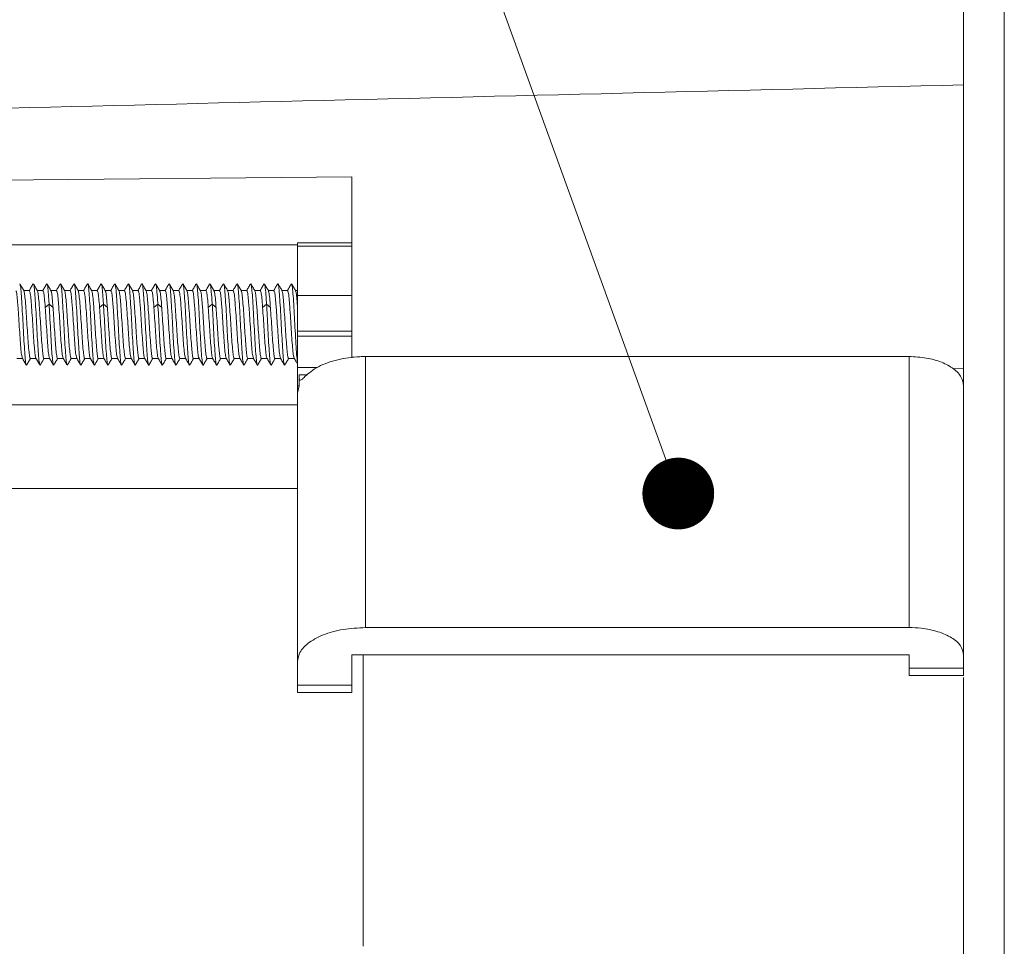
# Model space of a CAD drawing. Extents: x 18 to 854, y 7 to 304.
# Drawn here: x 583 to 619, y 143 to 178 of the extents above; entities that cross this region are included whole.
import ezdxf

# ---------------------------------------------------------------- set-up
doc = ezdxf.new("R2010")
doc.units = 0
doc.layers.get('0').update_dxf_attribs({"linetype": 'CONTINUOUS'})
doc.layers.get('DEFPOINTS').update_dxf_attribs({"linetype": 'CONTINUOUS'})
doc.layers.add('THO-49_AD本体_150806', color=7, linetype='CONTINUOUS')
doc.styles.get("Standard").update_dxf_attribs({"font": 'msgothic.ttc'})
doc.dimstyles.new('ISO-2', dxfattribs={"dimtxt": 2.5, "dimasz": 2.5, "dimexe": 1.25, "dimexo": 0.625, "dimtad": 1, "dimdec": 1, "dimdsep": 46, "dimtxsty": 'STANDARD', "dimblk": 'OPEN', "dimcen": 2.5, "dimadec": 0, "dimazin": 0, "dimtfac": 1, "dimtmove": 0, "dimatfit": 3, "dimldrblk": 'OPEN', "dimfxl": 1, "dimarcsym": 0})

# ---------------------------------------------------------------- blocks, each defined once
blk = doc.blocks.new('_OPEN')
at = {"color": 0, "linetype": 'ByBlock'}
for p, q in [((-1, 0.166667), (0, 0)), ((-1, -0.166667), (0, 0)), ((0, 0), (-1, 0))]:
    blk.add_line(p, q, dxfattribs=at)
blk = doc.blocks.new('*D160')
at = {"color": 0, "linetype": 'Continuous', "lineweight": -2}
for p, q in [((616.901, 187.287), (521.456, 187.287)), ((616.901, 113.337), (521.456, 113.337))]:
    blk.add_line(p, q, dxfattribs=at)
at = {"color": 0, "linetype": 'Continuous', "lineweight": 9}
blk.add_line((522.706, 115.837), (522.706, 184.787), dxfattribs=at)
at = {"layer": 'DEFPOINTS', "color": 0}
for p in [(522.706, 187.287), (617.526, 187.287), (617.526, 113.337)]:
    blk.add_point(p, dxfattribs=at)
at = {"color": 0, "lineweight": 9, "xscale": 2.5, "yscale": 2.5, "zscale": 2.5}
for p, rotation in [((522.706, 187.287), 90), ((522.706, 113.337), 270)]:
    blk.add_blockref('_OPEN', p, dxfattribs=dict(at, rotation=rotation))
at = {"color": 0, "linetype": 'Continuous', "lineweight": 9, "insert": (520.831, 150.312), "char_height": 2.5, "attachment_point": 5, "rotation": 90}
blk.add_mtext('Ø74', dxfattribs=at)

msp = doc.modelspace()

# ---------------------------------------------------------------- linework, layer by layer
at = {"color": 0, "linetype": 'Continuous', "lineweight": 15}
msp.add_line((619.02, 108.312), (619.02, 192.312), dxfattribs=at)
at = {"color": 7, "linetype": 'Continuous', "lineweight": 15}
for p, q in [((567.717, 171.481), (595.017, 171.741)), ((595.017, 169.312), (593.017, 169.312)), ((593.017, 169.195), (593.017, 169.312)), ((593.017, 169.195), (595.017, 169.195)), ((593.017, 167.38), (593.017, 169.195)), ((595.017, 167.38), (595.017, 168.235)), ((584.781, 167.792), (584.785, 167.808)), ((583.145, 167.562), (582.937, 167.562)), ((583.645, 167.562), (583.437, 167.562)), ((584.145, 167.562), (583.933, 167.562)), ((584.645, 167.562), (584.438, 167.562)), ((585.145, 167.562), (584.937, 167.562)), ((585.645, 167.562), (585.437, 167.562)), ((586.145, 167.562), (585.933, 167.562)), ((586.645, 167.562), (586.437, 167.562)), ((587.145, 167.562), (586.937, 167.562)), ((587.645, 167.562), (587.437, 167.562)), ((588.145, 167.562), (587.933, 167.562)), ((588.645, 167.562), (588.437, 167.562)), ((589.145, 167.562), (588.937, 167.562)), ((589.645, 167.562), (589.437, 167.562)), ((590.145, 167.562), (589.933, 167.562)), ((590.645, 167.562), (590.437, 167.562)), ((591.145, 167.562), (590.937, 167.562)), ((591.645, 167.562), (591.437, 167.562)), ((592.145, 167.562), (591.933, 167.562)), ((592.645, 167.562), (592.437, 167.562)), ((593.017, 167.562), (592.937, 167.562)), ((593.017, 167.38), (595.017, 167.38)), ((593.017, 167.38), (593.017, 166.065)), ((595.017, 166.065), (595.017, 167.38)), ((593.017, 166.065), (595.017, 166.065)), ((593.017, 166.065), (593.017, 165.881)), ((595.017, 165.881), (595.017, 166.065)), ((593.017, 165.881), (595.017, 165.881)), ((593.017, 164.721), (593.017, 165.881)), ((595.017, 165.881), (595.017, 165.083)), ((582.683, 165.062), (582.891, 165.062)), ((583.183, 165.062), (583.391, 165.062)), ((583.683, 165.062), (583.891, 165.062)), ((584.183, 165.062), (584.391, 165.062)), ((584.683, 165.062), (584.891, 165.062)), ((585.183, 165.062), (585.391, 165.062)), ((585.683, 165.062), (585.89, 165.062)), ((586.183, 165.062), (586.391, 165.062)), ((586.683, 165.062), (586.891, 165.062)), ((587.183, 165.062), (587.391, 165.062)), ((587.683, 165.062), (587.89, 165.062)), ((588.183, 165.062), (588.391, 165.062)), ((588.683, 165.062), (588.891, 165.062)), ((589.183, 165.062), (589.391, 165.062)), ((589.683, 165.062), (589.89, 165.062)), ((590.183, 165.062), (590.391, 165.062)), ((590.683, 165.062), (590.891, 165.062)), ((591.183, 165.062), (591.391, 165.062)), ((591.683, 165.062), (591.89, 165.062)), ((592.183, 165.062), (592.391, 165.062)), ((592.683, 165.062), (592.891, 165.062)), ((595.517, 155.155), (595.517, 165.13)), ((595.517, 165.13), (615.517, 165.13)), ((615.517, 155.155), (615.517, 165.13)), ((583.539, 164.814), (583.546, 164.835)), ((585.539, 164.814), (585.546, 164.835)), ((593.017, 164.721), (593.017, 164.058)), ((593.067, 164.058), (593.067, 164.46)), ((593.067, 164.058), (593.017, 163.788)), ((593.017, 164.058), (593.067, 164.058)), ((593.017, 163.788), (593.017, 164.058)), ((615.517, 155.155), (595.517, 155.155)), ((595.017, 154.154), (615.517, 154.154)), ((595.017, 153.035), (595.017, 154.154)), ((595.425, 143.421), (595.425, 154.154)), ((615.517, 154.154), (615.517, 153.66)), ((617.517, 153.66), (617.517, 154.154)), ((593.017, 153.904), (593.017, 153.035)), ((615.517, 153.66), (617.517, 153.66)), ((615.517, 153.66), (615.517, 153.392)), ((617.517, 153.392), (617.517, 153.66)), ((615.517, 153.392), (617.517, 153.392)), ((593.017, 153.035), (595.017, 153.035)), ((593.017, 153.035), (593.017, 152.767)), ((595.017, 152.767), (595.017, 153.035)), ((593.017, 152.767), (595.017, 152.767))]:
    msp.add_line(p, q, dxfattribs=at)
at = {"color": 8, "linetype": 'Continuous', "lineweight": 15}
for p, q in [((593.017, 169.247), (555.717, 169.247)), ((593.734, 164.721), (593.017, 164.721)), ((617.133, 164.687), (617.517, 164.682)), ((593.067, 164.46), (593.376, 164.46)), ((593.017, 163.353), (555.717, 163.353)), ((593.017, 160.273), (555.717, 160.273))]:
    msp.add_line(p, q, dxfattribs=at)
at = {"color": 7, "linetype": 'Continuous', "lineweight": 15, "flags": 128}
for points in [[(583.728, 166.937), (583.801, 166.999), (583.873, 167.062)], [(583.872, 167.062), (583.944, 166.999), (584.016, 166.937)], [(585.728, 166.937), (585.801, 166.999), (585.873, 167.062)], [(585.872, 167.062), (585.944, 166.999), (586.016, 166.937)], [(587.729, 166.937), (587.801, 166.999), (587.873, 167.062)], [(587.872, 167.061), (587.944, 166.999), (588.016, 166.937)], [(589.729, 166.937), (589.801, 166.999), (589.873, 167.062)], [(589.872, 167.061), (589.944, 166.999), (590.016, 166.937)], [(591.729, 166.937), (591.801, 166.999), (591.873, 167.062)], [(591.872, 167.061), (591.944, 166.999), (592.016, 166.937)]]:
    msp.add_lwpolyline(points, dxfattribs=at)
at = {"color": 0, "linetype": 'ByBlock', "const_width": 1.321}
msp.add_lwpolyline([(606.424, 159.812, 1), (607.624, 160.363, 1)], format="xyb", close=True, dxfattribs=at)
at = {"color": 7, "linetype": 'Continuous', "lineweight": 15}
for points, knots in [([(617.517, 192.267), (617.517, 192.267), (617.517, 192.268), (617.517, 191.808), (617.517, 190.948), (617.517, 189.682), (617.517, 188.041), (617.517, 186.035), (617.517, 183.686), (617.517, 181.015), (617.517, 178.049), (617.517, 174.815), (617.517, 171.345), (617.517, 167.673), (617.517, 163.834), (617.517, 159.863), (617.517, 156.643), (617.517, 154.747), (617.517, 154.223)], [0, 0, 0, 0, 0.0443032, 0.1107522, 0.1772012, 0.2436501, 0.3100991, 0.3765481, 0.442997, 0.509446, 0.575895, 0.6423439, 0.7087929, 0.7752418, 0.8416908, 0.9081398, 0.9745887, 1, 1, 1, 1]), ([(567.717, 173.925), (575.95, 174.122), (592.55, 174.52), (609.15, 174.926), (617.517, 175.131)], [0, 0, 0, 0, 0.495995, 1, 1, 1, 1]), ([(595.017, 171.741), (595.017, 170.673), (595.017, 169.303), (595.017, 167.8), (595.017, 167.469)], [0, 0, 0, 0, 0.779524, 1, 1, 1, 1]), ([(582.942, 167.553), (582.918, 167.596), (582.868, 167.681), (582.819, 167.766), (582.794, 167.809)], [0, 0, 0, 0, 0.4998283, 1, 1, 1, 1]), ([(582.795, 167.785), (582.801, 167.778), (582.816, 167.761), (582.839, 167.538), (582.866, 167.178), (582.893, 166.708), (582.92, 166.195), (582.947, 165.7), (582.974, 165.267), (583.001, 164.965), (583.02, 164.822), (583.03, 164.83), (583.032, 164.831)], [0, 0, 0, 0, 0.072636, 0.184747, 0.299219, 0.414654, 0.526003, 0.643027, 0.753856, 0.870146, 0.983186, 1, 1, 1, 1]), ([(583.284, 167.807), (583.259, 167.764), (583.211, 167.683), (583.164, 167.601), (583.141, 167.562)], [0, 0, 0, 0, 0.520353, 1, 1, 1, 1]), ([(583.442, 167.552), (583.418, 167.595), (583.368, 167.68), (583.319, 167.765), (583.294, 167.808)], [0, 0, 0, 0, 0.499836, 1, 1, 1, 1]), ([(583.295, 167.803), (583.296, 167.803), (583.305, 167.817), (583.324, 167.689), (583.351, 167.407), (583.377, 166.99), (583.404, 166.497), (583.431, 165.982), (583.458, 165.507), (583.485, 165.126), (583.51, 164.878), (583.526, 164.847), (583.532, 164.833)], [0, 0, 0, 0, 0.003549, 0.12001, 0.231402, 0.345853, 0.460528, 0.571745, 0.688282, 0.798634, 0.914725, 1, 1, 1, 1]), ([(583.784, 167.808), (583.76, 167.766), (583.712, 167.684), (583.664, 167.601), (583.641, 167.562)], [0, 0, 0, 0, 0.5173106, 1, 1, 1, 1]), ([(583.945, 167.547), (583.92, 167.59), (583.871, 167.675), (583.821, 167.76), (583.797, 167.803)], [0, 0, 0, 0, 0.499763, 1, 1, 1, 1]), ([(583.798, 167.782), (583.801, 167.78), (583.814, 167.773), (583.835, 167.588), (583.856, 167.315), (583.869, 167.118), (583.872, 167.061)], [0, 0, 0, 0, 0.127171, 0.499151, 0.853857, 1, 1, 1, 1]), ([(584.282, 167.805), (584.257, 167.762), (584.21, 167.681), (584.163, 167.6), (584.141, 167.562)], [0, 0, 0, 0, 0.525805, 1, 1, 1, 1]), ([(584.442, 167.553), (584.418, 167.596), (584.368, 167.681), (584.319, 167.766), (584.294, 167.809)], [0, 0, 0, 0, 0.499811, 1, 1, 1, 1]), ([(584.296, 167.791), (584.298, 167.793), (584.308, 167.803), (584.328, 167.648), (584.355, 167.348), (584.382, 166.912), (584.409, 166.411), (584.436, 165.902), (584.463, 165.435), (584.489, 165.074), (584.512, 164.866), (584.526, 164.848), (584.531, 164.842)], [0, 0, 0, 0, 0.0247213, 0.1376492, 0.2521654, 0.368383, 0.4799581, 0.5974863, 0.7088867, 0.8253929, 0.939354, 1, 1, 1, 1]), ([(584.783, 167.805), (584.758, 167.763), (584.711, 167.681), (584.664, 167.6), (584.641, 167.562)], [0, 0, 0, 0, 0.524008, 1, 1, 1, 1]), ([(584.942, 167.553), (584.918, 167.596), (584.868, 167.681), (584.819, 167.766), (584.794, 167.809)], [0, 0, 0, 0, 0.4998283, 1, 1, 1, 1]), ([(584.795, 167.785), (584.801, 167.778), (584.816, 167.761), (584.839, 167.538), (584.866, 167.178), (584.893, 166.708), (584.92, 166.195), (584.947, 165.7), (584.974, 165.267), (585.001, 164.965), (585.02, 164.822), (585.03, 164.83), (585.032, 164.831)], [0, 0, 0, 0, 0.072636, 0.184747, 0.299219, 0.414654, 0.526003, 0.643027, 0.753856, 0.870146, 0.983186, 1, 1, 1, 1]), ([(585.284, 167.807), (585.259, 167.764), (585.211, 167.683), (585.164, 167.601), (585.141, 167.562)], [0, 0, 0, 0, 0.520359, 1, 1, 1, 1]), ([(585.442, 167.552), (585.418, 167.595), (585.368, 167.68), (585.319, 167.765), (585.294, 167.808)], [0, 0, 0, 0, 0.499843, 1, 1, 1, 1]), ([(585.295, 167.803), (585.296, 167.803), (585.305, 167.817), (585.324, 167.689), (585.351, 167.407), (585.377, 166.99), (585.404, 166.497), (585.431, 165.982), (585.458, 165.507), (585.485, 165.126), (585.51, 164.878), (585.526, 164.847), (585.532, 164.833)], [0, 0, 0, 0, 0.003549, 0.12001, 0.231402, 0.345853, 0.460528, 0.571745, 0.688282, 0.798634, 0.914725, 1, 1, 1, 1]), ([(585.784, 167.808), (585.76, 167.766), (585.712, 167.684), (585.664, 167.601), (585.641, 167.562)], [0, 0, 0, 0, 0.517311, 1, 1, 1, 1]), ([(585.945, 167.547), (585.92, 167.59), (585.871, 167.675), (585.821, 167.76), (585.797, 167.803)], [0, 0, 0, 0, 0.499763, 1, 1, 1, 1]), ([(585.798, 167.782), (585.801, 167.78), (585.814, 167.773), (585.835, 167.588), (585.856, 167.315), (585.869, 167.118), (585.872, 167.061)], [0, 0, 0, 0, 0.127171, 0.499151, 0.853857, 1, 1, 1, 1]), ([(586.282, 167.805), (586.257, 167.763), (586.21, 167.682), (586.163, 167.6), (586.141, 167.562)], [0, 0, 0, 0, 0.524672, 1, 1, 1, 1]), ([(586.442, 167.553), (586.418, 167.596), (586.368, 167.681), (586.318, 167.767), (586.294, 167.809)], [0, 0, 0, 0, 0.499788, 1, 1, 1, 1]), ([(586.295, 167.791), (586.297, 167.793), (586.308, 167.803), (586.328, 167.652), (586.354, 167.357), (586.381, 166.919), (586.408, 166.421), (586.435, 165.911), (586.462, 165.442), (586.489, 165.08), (586.512, 164.869), (586.526, 164.85), (586.53, 164.843)], [0, 0, 0, 0, 0.02433, 0.135264, 0.252486, 0.365408, 0.479682, 0.596303, 0.707451, 0.825109, 0.936793, 1, 1, 1, 1]), ([(586.783, 167.805), (586.758, 167.763), (586.711, 167.681), (586.664, 167.6), (586.641, 167.562)], [0, 0, 0, 0, 0.524518, 1, 1, 1, 1]), ([(586.942, 167.553), (586.917, 167.596), (586.868, 167.681), (586.818, 167.766), (586.794, 167.809)], [0, 0, 0, 0, 0.4998267, 1, 1, 1, 1]), ([(586.795, 167.784), (586.801, 167.778), (586.815, 167.763), (586.839, 167.543), (586.866, 167.185), (586.893, 166.716), (586.92, 166.204), (586.946, 165.707), (586.973, 165.275), (587, 164.963), (587.024, 164.806), (587.04, 164.827), (587.046, 164.836)], [0, 0, 0, 0, 0.067249, 0.172685, 0.280888, 0.389917, 0.494734, 0.605347, 0.70992, 0.819334, 0.926962, 1, 1, 1, 1]), ([(587.284, 167.808), (587.259, 167.765), (587.212, 167.683), (587.164, 167.601), (587.141, 167.562)], [0, 0, 0, 0, 0.519063, 1, 1, 1, 1]), ([(587.442, 167.552), (587.418, 167.594), (587.368, 167.679), (587.319, 167.765), (587.294, 167.807)], [0, 0, 0, 0, 0.499827, 1, 1, 1, 1]), ([(587.296, 167.803), (587.296, 167.804), (587.305, 167.817), (587.323, 167.691), (587.35, 167.413), (587.377, 166.994), (587.404, 166.506), (587.431, 165.99), (587.458, 165.513), (587.485, 165.127), (587.512, 164.88), (587.532, 164.784), (587.543, 164.826), (587.546, 164.834)], [0, 0, 0, 0, 0.001378, 0.110314, 0.218667, 0.324042, 0.434577, 0.538943, 0.648882, 0.755634, 0.862461, 0.972434, 1, 1, 1, 1]), ([(587.784, 167.81), (587.76, 167.767), (587.712, 167.684), (587.664, 167.602), (587.64, 167.562)], [0, 0, 0, 0, 0.515335, 1, 1, 1, 1]), ([(587.945, 167.548), (587.92, 167.591), (587.871, 167.676), (587.821, 167.761), (587.796, 167.804)], [0, 0, 0, 0, 0.499755, 1, 1, 1, 1]), ([(587.798, 167.781), (587.801, 167.78), (587.813, 167.773), (587.834, 167.589), (587.856, 167.32), (587.869, 167.117), (587.872, 167.061)], [0, 0, 0, 0, 0.1311585, 0.4874031, 0.8583088, 1, 1, 1, 1]), ([(588.282, 167.805), (588.257, 167.763), (588.21, 167.682), (588.163, 167.6), (588.141, 167.562)], [0, 0, 0, 0, 0.524672, 1, 1, 1, 1]), ([(588.442, 167.553), (588.418, 167.596), (588.368, 167.681), (588.318, 167.767), (588.294, 167.809)], [0, 0, 0, 0, 0.49979, 1, 1, 1, 1]), ([(588.295, 167.791), (588.297, 167.793), (588.308, 167.803), (588.328, 167.652), (588.354, 167.357), (588.381, 166.919), (588.408, 166.421), (588.435, 165.911), (588.462, 165.442), (588.489, 165.08), (588.512, 164.869), (588.526, 164.85), (588.53, 164.843)], [0, 0, 0, 0, 0.024329, 0.135263, 0.252486, 0.365408, 0.479681, 0.596303, 0.707451, 0.825109, 0.936792, 1, 1, 1, 1]), ([(588.783, 167.805), (588.758, 167.763), (588.711, 167.681), (588.664, 167.6), (588.641, 167.562)], [0, 0, 0, 0, 0.524514, 1, 1, 1, 1]), ([(588.942, 167.553), (588.917, 167.596), (588.868, 167.681), (588.818, 167.766), (588.794, 167.809)], [0, 0, 0, 0, 0.49983, 1, 1, 1, 1]), ([(588.795, 167.784), (588.801, 167.778), (588.815, 167.763), (588.839, 167.543), (588.866, 167.185), (588.893, 166.716), (588.92, 166.204), (588.946, 165.707), (588.973, 165.275), (589, 164.963), (589.024, 164.806), (589.04, 164.827), (589.046, 164.836)], [0, 0, 0, 0, 0.067249, 0.172684, 0.280888, 0.389917, 0.494734, 0.605347, 0.709919, 0.819334, 0.926962, 1, 1, 1, 1]), ([(589.284, 167.808), (589.259, 167.765), (589.212, 167.683), (589.164, 167.601), (589.141, 167.562)], [0, 0, 0, 0, 0.519061, 1, 1, 1, 1]), ([(589.442, 167.552), (589.418, 167.594), (589.368, 167.679), (589.319, 167.765), (589.294, 167.807)], [0, 0, 0, 0, 0.499827, 1, 1, 1, 1]), ([(589.296, 167.803), (589.296, 167.804), (589.305, 167.817), (589.323, 167.691), (589.35, 167.413), (589.377, 166.994), (589.404, 166.506), (589.431, 165.99), (589.458, 165.513), (589.485, 165.127), (589.512, 164.88), (589.532, 164.784), (589.543, 164.826), (589.546, 164.834)], [0, 0, 0, 0, 0.001377, 0.110314, 0.218666, 0.324042, 0.434577, 0.538943, 0.648881, 0.755633, 0.86246, 0.972433, 1, 1, 1, 1]), ([(589.784, 167.81), (589.76, 167.767), (589.712, 167.684), (589.664, 167.602), (589.64, 167.562)], [0, 0, 0, 0, 0.515337, 1, 1, 1, 1]), ([(589.945, 167.548), (589.92, 167.591), (589.871, 167.676), (589.821, 167.761), (589.796, 167.804)], [0, 0, 0, 0, 0.499755, 1, 1, 1, 1]), ([(589.798, 167.781), (589.801, 167.78), (589.813, 167.773), (589.834, 167.589), (589.856, 167.32), (589.869, 167.117), (589.872, 167.061)], [0, 0, 0, 0, 0.131158, 0.4874021, 0.8583075, 1, 1, 1, 1]), ([(590.282, 167.805), (590.257, 167.763), (590.21, 167.682), (590.163, 167.6), (590.141, 167.562)], [0, 0, 0, 0, 0.524672, 1, 1, 1, 1]), ([(590.442, 167.553), (590.418, 167.596), (590.368, 167.681), (590.318, 167.767), (590.294, 167.809)], [0, 0, 0, 0, 0.499788, 1, 1, 1, 1]), ([(590.295, 167.791), (590.297, 167.793), (590.308, 167.803), (590.328, 167.652), (590.354, 167.357), (590.381, 166.919), (590.408, 166.421), (590.435, 165.911), (590.462, 165.442), (590.489, 165.08), (590.512, 164.869), (590.526, 164.85), (590.53, 164.843)], [0, 0, 0, 0, 0.024329, 0.135263, 0.252486, 0.365408, 0.479681, 0.596303, 0.707451, 0.825109, 0.936792, 1, 1, 1, 1]), ([(590.783, 167.805), (590.758, 167.763), (590.711, 167.681), (590.664, 167.6), (590.641, 167.562)], [0, 0, 0, 0, 0.524514, 1, 1, 1, 1]), ([(590.942, 167.553), (590.917, 167.596), (590.868, 167.681), (590.818, 167.766), (590.794, 167.809)], [0, 0, 0, 0, 0.49983, 1, 1, 1, 1]), ([(590.795, 167.784), (590.801, 167.778), (590.815, 167.763), (590.839, 167.543), (590.866, 167.185), (590.893, 166.716), (590.92, 166.204), (590.946, 165.707), (590.973, 165.275), (591, 164.963), (591.024, 164.806), (591.04, 164.827), (591.046, 164.836)], [0, 0, 0, 0, 0.067249, 0.172684, 0.280888, 0.389917, 0.494734, 0.605347, 0.709919, 0.819334, 0.926962, 1, 1, 1, 1]), ([(591.284, 167.808), (591.259, 167.765), (591.212, 167.683), (591.164, 167.601), (591.141, 167.562)], [0, 0, 0, 0, 0.519061, 1, 1, 1, 1]), ([(591.442, 167.552), (591.418, 167.594), (591.368, 167.679), (591.319, 167.765), (591.294, 167.807)], [0, 0, 0, 0, 0.499827, 1, 1, 1, 1]), ([(591.296, 167.803), (591.296, 167.804), (591.305, 167.817), (591.323, 167.691), (591.35, 167.413), (591.377, 166.994), (591.404, 166.506), (591.431, 165.99), (591.458, 165.513), (591.485, 165.127), (591.512, 164.88), (591.532, 164.784), (591.543, 164.826), (591.546, 164.834)], [0, 0, 0, 0, 0.001377, 0.110314, 0.218667, 0.324042, 0.434577, 0.538943, 0.648881, 0.755633, 0.86246, 0.972433, 1, 1, 1, 1]), ([(591.784, 167.81), (591.76, 167.767), (591.712, 167.684), (591.664, 167.602), (591.64, 167.562)], [0, 0, 0, 0, 0.515337, 1, 1, 1, 1]), ([(591.945, 167.548), (591.92, 167.591), (591.871, 167.676), (591.821, 167.761), (591.796, 167.804)], [0, 0, 0, 0, 0.499753, 1, 1, 1, 1]), ([(591.798, 167.781), (591.801, 167.78), (591.813, 167.773), (591.834, 167.589), (591.856, 167.32), (591.869, 167.117), (591.872, 167.061)], [0, 0, 0, 0, 0.131158, 0.4874021, 0.8583075, 1, 1, 1, 1]), ([(592.282, 167.805), (592.257, 167.763), (592.21, 167.682), (592.163, 167.6), (592.141, 167.562)], [0, 0, 0, 0, 0.524672, 1, 1, 1, 1]), ([(592.442, 167.553), (592.418, 167.596), (592.368, 167.681), (592.318, 167.767), (592.294, 167.809)], [0, 0, 0, 0, 0.499788, 1, 1, 1, 1]), ([(592.295, 167.791), (592.297, 167.793), (592.308, 167.803), (592.328, 167.652), (592.354, 167.357), (592.381, 166.919), (592.408, 166.421), (592.435, 165.911), (592.462, 165.442), (592.489, 165.08), (592.512, 164.869), (592.526, 164.85), (592.53, 164.843)], [0, 0, 0, 0, 0.024329, 0.135263, 0.252486, 0.365408, 0.479681, 0.596303, 0.707451, 0.825109, 0.936792, 1, 1, 1, 1]), ([(592.783, 167.805), (592.758, 167.763), (592.711, 167.681), (592.664, 167.6), (592.641, 167.562)], [0, 0, 0, 0, 0.524518, 1, 1, 1, 1]), ([(592.942, 167.553), (592.917, 167.596), (592.868, 167.681), (592.818, 167.766), (592.794, 167.809)], [0, 0, 0, 0, 0.499828, 1, 1, 1, 1]), ([(592.795, 167.784), (592.801, 167.778), (592.815, 167.763), (592.839, 167.543), (592.866, 167.185), (592.893, 166.716), (592.92, 166.204), (592.946, 165.705), (592.973, 165.28), (592.997, 164.987), (593.011, 164.917), (593.017, 164.891)], [0, 0, 0, 0, 0.076044, 0.195267, 0.317621, 0.440907, 0.559432, 0.684511, 0.802758, 0.926481, 1, 1, 1, 1]), ([(582.645, 167.551), (582.652, 167.546), (582.668, 167.536), (582.695, 167.353), (582.714, 167.125), (582.734, 166.855), (582.756, 166.547), (582.782, 166.118), (582.809, 165.711), (582.836, 165.375), (582.861, 165.141), (582.879, 165.096), (582.887, 165.075)], [0, 0, 0, 0, 0.089595, 0.200811, 0.312076, 0.344832, 0.456088, 0.56735, 0.678569, 0.789805, 0.90104, 1, 1, 1, 1]), ([(582.94, 167.54), (582.946, 167.532), (582.962, 167.512), (582.983, 167.322), (583.013, 167.014), (583.038, 166.62), (583.065, 166.193), (583.093, 165.78), (583.118, 165.424), (583.147, 165.178), (583.167, 165.058), (583.179, 165.074), (583.183, 165.078)], [0, 0, 0, 0, 0.071085, 0.18207, 0.293021, 0.404019, 0.51497, 0.625943, 0.736911, 0.847864, 0.958857, 1, 1, 1, 1]), ([(583.145, 167.551), (583.152, 167.546), (583.168, 167.536), (583.194, 167.354), (583.215, 167.125), (583.234, 166.855), (583.256, 166.547), (583.283, 166.119), (583.308, 165.711), (583.337, 165.375), (583.361, 165.139), (583.379, 165.094), (583.388, 165.072)], [0, 0, 0, 0, 0.089224, 0.200047, 0.310896, 0.34361, 0.45442, 0.565263, 0.676104, 0.786928, 0.897794, 1, 1, 1, 1]), ([(583.441, 167.538), (583.445, 167.534), (583.459, 167.523), (583.481, 167.352), (583.501, 167.126), (583.523, 166.855), (583.543, 166.547), (583.569, 166.118), (583.598, 165.712), (583.623, 165.371), (583.652, 165.148), (583.67, 165.048), (583.681, 165.069), (583.683, 165.073)], [0, 0, 0, 0, 0.057457, 0.168491, 0.279488, 0.312298, 0.4233, 0.5343, 0.645302, 0.756325, 0.867319, 0.97836, 1, 1, 1, 1]), ([(583.645, 167.551), (583.653, 167.546), (583.669, 167.536), (583.693, 167.353), (583.715, 167.127), (583.726, 166.972), (583.729, 166.937)], [0, 0, 0, 0, 0.259572, 0.582132, 0.904659, 1, 1, 1, 1]), ([(583.943, 167.534), (583.947, 167.53), (583.959, 167.518), (583.982, 167.35), (584.001, 167.127), (584.013, 166.972), (584.016, 166.937)], [0, 0, 0, 0, 0.15304, 0.522072, 0.891164, 1, 1, 1, 1]), ([(584.145, 167.551), (584.152, 167.546), (584.168, 167.536), (584.195, 167.354), (584.214, 167.125), (584.235, 166.855), (584.256, 166.547), (584.281, 166.118), (584.31, 165.711), (584.335, 165.375), (584.362, 165.143), (584.379, 165.099), (584.386, 165.079)], [0, 0, 0, 0, 0.089894, 0.201529, 0.313187, 0.346108, 0.457791, 0.569454, 0.68108, 0.792754, 0.904382, 1, 1, 1, 1]), ([(584.441, 167.543), (584.443, 167.544), (584.454, 167.548), (584.472, 167.416), (584.501, 167.156), (584.527, 166.789), (584.554, 166.371), (584.582, 165.945), (584.607, 165.561), (584.636, 165.265), (584.659, 165.086), (584.676, 165.077), (584.683, 165.074)], [0, 0, 0, 0, 0.023565, 0.134736, 0.245868, 0.357046, 0.46818, 0.579332, 0.690485, 0.801618, 0.912795, 1, 1, 1, 1]), ([(584.645, 167.551), (584.652, 167.546), (584.668, 167.536), (584.695, 167.353), (584.714, 167.125), (584.734, 166.855), (584.756, 166.547), (584.782, 166.118), (584.809, 165.711), (584.836, 165.375), (584.861, 165.141), (584.879, 165.096), (584.887, 165.075)], [0, 0, 0, 0, 0.0895953, 0.2008107, 0.3120757, 0.3448323, 0.456088, 0.5673505, 0.6785691, 0.7898053, 0.9010397, 1, 1, 1, 1]), ([(584.94, 167.54), (584.946, 167.532), (584.962, 167.512), (584.983, 167.322), (585.013, 167.014), (585.038, 166.62), (585.065, 166.193), (585.093, 165.78), (585.118, 165.424), (585.147, 165.178), (585.167, 165.058), (585.179, 165.074), (585.183, 165.078)], [0, 0, 0, 0, 0.071085, 0.18207, 0.293021, 0.404019, 0.51497, 0.625943, 0.736911, 0.847864, 0.958857, 1, 1, 1, 1]), ([(585.145, 167.551), (585.152, 167.546), (585.168, 167.536), (585.194, 167.354), (585.215, 167.125), (585.234, 166.855), (585.256, 166.547), (585.283, 166.119), (585.308, 165.711), (585.337, 165.375), (585.361, 165.139), (585.379, 165.094), (585.388, 165.072)], [0, 0, 0, 0, 0.0892237, 0.2000474, 0.3108957, 0.3436102, 0.4544203, 0.565263, 0.6761037, 0.7869279, 0.8977939, 1, 1, 1, 1]), ([(585.441, 167.538), (585.445, 167.534), (585.459, 167.523), (585.481, 167.352), (585.501, 167.126), (585.523, 166.855), (585.543, 166.547), (585.569, 166.118), (585.598, 165.712), (585.623, 165.371), (585.652, 165.148), (585.67, 165.048), (585.681, 165.069), (585.683, 165.073)], [0, 0, 0, 0, 0.057457, 0.168491, 0.279488, 0.312298, 0.4233, 0.5343, 0.645302, 0.756325, 0.867319, 0.97836, 1, 1, 1, 1]), ([(585.645, 167.551), (585.653, 167.546), (585.669, 167.536), (585.693, 167.353), (585.715, 167.127), (585.726, 166.972), (585.729, 166.937)], [0, 0, 0, 0, 0.259571, 0.582131, 0.904659, 1, 1, 1, 1]), ([(585.943, 167.534), (585.947, 167.53), (585.959, 167.518), (585.982, 167.35), (586.001, 167.127), (586.013, 166.972), (586.016, 166.937)], [0, 0, 0, 0, 0.15304, 0.522072, 0.891164, 1, 1, 1, 1]), ([(586.145, 167.551), (586.152, 167.546), (586.169, 167.536), (586.194, 167.354), (586.214, 167.125), (586.235, 166.855), (586.256, 166.547), (586.282, 166.118), (586.31, 165.711), (586.335, 165.375), (586.363, 165.144), (586.378, 165.099), (586.386, 165.079)], [0, 0, 0, 0, 0.089884, 0.2016326, 0.313347, 0.3463706, 0.4581045, 0.5698252, 0.6815358, 0.7932884, 0.9049959, 1, 1, 1, 1]), ([(586.441, 167.543), (586.443, 167.544), (586.454, 167.548), (586.473, 167.416), (586.502, 167.156), (586.526, 166.789), (586.555, 166.371), (586.581, 165.945), (586.608, 165.56), (586.636, 165.265), (586.659, 165.086), (586.676, 165.077), (586.683, 165.074)], [0, 0, 0, 0, 0.024568, 0.135603, 0.246634, 0.357698, 0.468723, 0.579795, 0.690823, 0.801863, 0.912915, 1, 1, 1, 1]), ([(586.645, 167.551), (586.652, 167.546), (586.668, 167.536), (586.695, 167.354), (586.714, 167.125), (586.734, 166.855), (586.757, 166.547), (586.782, 166.118), (586.809, 165.711), (586.837, 165.375), (586.861, 165.141), (586.879, 165.096), (586.887, 165.075)], [0, 0, 0, 0, 0.089542, 0.2007, 0.311912, 0.344662, 0.455863, 0.567072, 0.678234, 0.78941, 0.900593, 1, 1, 1, 1]), ([(586.94, 167.54), (586.946, 167.532), (586.962, 167.512), (586.983, 167.322), (587.013, 167.014), (587.038, 166.62), (587.065, 166.193), (587.093, 165.78), (587.118, 165.424), (587.147, 165.178), (587.167, 165.058), (587.179, 165.074), (587.183, 165.078)], [0, 0, 0, 0, 0.0714282, 0.1823733, 0.2932852, 0.4042488, 0.5151612, 0.6260948, 0.7370276, 0.8479414, 0.9589044, 1, 1, 1, 1]), ([(587.145, 167.551), (587.153, 167.546), (587.169, 167.536), (587.193, 167.354), (587.215, 167.126), (587.235, 166.855), (587.255, 166.547), (587.284, 166.119), (587.308, 165.711), (587.337, 165.375), (587.362, 165.139), (587.379, 165.093), (587.388, 165.072)], [0, 0, 0, 0, 0.089136, 0.199904, 0.310669, 0.34342, 0.45417, 0.564929, 0.675736, 0.786495, 0.897293, 1, 1, 1, 1]), ([(587.441, 167.538), (587.445, 167.534), (587.459, 167.523), (587.482, 167.352), (587.501, 167.125), (587.522, 166.855), (587.544, 166.547), (587.569, 166.118), (587.598, 165.712), (587.623, 165.371), (587.651, 165.148), (587.671, 165.048), (587.681, 165.069), (587.683, 165.073)], [0, 0, 0, 0, 0.056755, 0.167849, 0.278948, 0.311768, 0.422907, 0.534015, 0.64509, 0.756218, 0.867294, 0.978393, 1, 1, 1, 1]), ([(587.645, 167.551), (587.652, 167.546), (587.67, 167.536), (587.693, 167.353), (587.714, 167.127), (587.726, 166.972), (587.729, 166.937)], [0, 0, 0, 0, 0.259481, 0.582147, 0.904657, 1, 1, 1, 1]), ([(587.943, 167.534), (587.947, 167.53), (587.959, 167.519), (587.982, 167.35), (588.002, 167.127), (588.013, 166.972), (588.016, 166.937)], [0, 0, 0, 0, 0.155421, 0.523401, 0.891519, 1, 1, 1, 1]), ([(588.145, 167.551), (588.152, 167.546), (588.169, 167.536), (588.194, 167.354), (588.214, 167.125), (588.235, 166.855), (588.256, 166.547), (588.282, 166.118), (588.31, 165.711), (588.335, 165.375), (588.363, 165.144), (588.378, 165.099), (588.386, 165.079)], [0, 0, 0, 0, 0.089884, 0.201633, 0.313347, 0.346371, 0.458104, 0.569825, 0.681536, 0.793288, 0.904996, 1, 1, 1, 1]), ([(588.441, 167.543), (588.443, 167.544), (588.454, 167.548), (588.473, 167.416), (588.502, 167.156), (588.526, 166.789), (588.555, 166.371), (588.581, 165.945), (588.608, 165.56), (588.636, 165.265), (588.659, 165.086), (588.676, 165.077), (588.683, 165.074)], [0, 0, 0, 0, 0.024568, 0.135603, 0.246633, 0.357698, 0.468723, 0.579795, 0.690823, 0.801863, 0.912914, 1, 1, 1, 1]), ([(588.645, 167.551), (588.652, 167.546), (588.668, 167.536), (588.695, 167.354), (588.714, 167.125), (588.734, 166.855), (588.757, 166.547), (588.782, 166.118), (588.809, 165.711), (588.837, 165.375), (588.861, 165.141), (588.879, 165.096), (588.887, 165.075)], [0, 0, 0, 0, 0.089542, 0.2007, 0.311912, 0.344662, 0.455863, 0.567072, 0.678234, 0.78941, 0.900593, 1, 1, 1, 1]), ([(588.94, 167.54), (588.946, 167.532), (588.962, 167.512), (588.983, 167.322), (589.013, 167.014), (589.038, 166.62), (589.065, 166.193), (589.093, 165.78), (589.118, 165.424), (589.147, 165.178), (589.167, 165.058), (589.179, 165.074), (589.183, 165.078)], [0, 0, 0, 0, 0.0714274, 0.182373, 0.2932849, 0.4042485, 0.515161, 0.6260948, 0.7370277, 0.8479404, 0.9589035, 1, 1, 1, 1]), ([(589.145, 167.551), (589.153, 167.546), (589.169, 167.536), (589.193, 167.354), (589.215, 167.126), (589.235, 166.855), (589.255, 166.547), (589.284, 166.119), (589.308, 165.711), (589.337, 165.375), (589.362, 165.139), (589.379, 165.093), (589.388, 165.072)], [0, 0, 0, 0, 0.0891357, 0.1999042, 0.3106688, 0.3434201, 0.4541697, 0.564929, 0.6757364, 0.7864955, 0.8972931, 1, 1, 1, 1]), ([(589.441, 167.538), (589.445, 167.534), (589.459, 167.523), (589.482, 167.352), (589.501, 167.125), (589.522, 166.855), (589.544, 166.547), (589.569, 166.118), (589.598, 165.712), (589.623, 165.371), (589.651, 165.148), (589.671, 165.048), (589.681, 165.069), (589.683, 165.073)], [0, 0, 0, 0, 0.056755, 0.167849, 0.278948, 0.311768, 0.422908, 0.534015, 0.64509, 0.756218, 0.867294, 0.978393, 1, 1, 1, 1]), ([(589.645, 167.551), (589.652, 167.546), (589.67, 167.536), (589.693, 167.353), (589.714, 167.127), (589.726, 166.972), (589.729, 166.937)], [0, 0, 0, 0, 0.259481, 0.582147, 0.904657, 1, 1, 1, 1]), ([(589.943, 167.534), (589.947, 167.53), (589.959, 167.519), (589.982, 167.35), (590.002, 167.127), (590.013, 166.972), (590.016, 166.937)], [0, 0, 0, 0, 0.155421, 0.523401, 0.891519, 1, 1, 1, 1]), ([(590.145, 167.551), (590.152, 167.546), (590.169, 167.536), (590.194, 167.354), (590.214, 167.125), (590.235, 166.855), (590.256, 166.547), (590.282, 166.118), (590.31, 165.711), (590.335, 165.375), (590.363, 165.144), (590.378, 165.099), (590.386, 165.079)], [0, 0, 0, 0, 0.089884, 0.2016326, 0.313347, 0.3463706, 0.4581045, 0.5698252, 0.6815358, 0.7932884, 0.9049959, 1, 1, 1, 1]), ([(590.441, 167.543), (590.443, 167.544), (590.454, 167.548), (590.473, 167.416), (590.502, 167.156), (590.526, 166.789), (590.555, 166.371), (590.581, 165.945), (590.608, 165.56), (590.636, 165.265), (590.659, 165.086), (590.676, 165.077), (590.683, 165.074)], [0, 0, 0, 0, 0.024568, 0.135603, 0.246633, 0.357698, 0.468723, 0.579795, 0.690823, 0.801863, 0.912914, 1, 1, 1, 1]), ([(590.645, 167.551), (590.652, 167.546), (590.668, 167.536), (590.695, 167.354), (590.714, 167.125), (590.734, 166.855), (590.757, 166.547), (590.782, 166.118), (590.809, 165.711), (590.837, 165.375), (590.861, 165.141), (590.879, 165.096), (590.887, 165.075)], [0, 0, 0, 0, 0.089542, 0.2007, 0.311912, 0.344662, 0.455863, 0.567072, 0.678234, 0.78941, 0.900593, 1, 1, 1, 1]), ([(590.94, 167.54), (590.946, 167.532), (590.962, 167.512), (590.983, 167.322), (591.013, 167.014), (591.038, 166.62), (591.065, 166.193), (591.093, 165.78), (591.118, 165.424), (591.147, 165.178), (591.167, 165.058), (591.179, 165.074), (591.183, 165.078)], [0, 0, 0, 0, 0.071427, 0.182373, 0.293285, 0.404249, 0.515161, 0.626095, 0.737028, 0.84794, 0.958903, 1, 1, 1, 1]), ([(591.145, 167.551), (591.153, 167.546), (591.169, 167.536), (591.193, 167.354), (591.215, 167.126), (591.235, 166.855), (591.255, 166.547), (591.284, 166.119), (591.308, 165.711), (591.337, 165.375), (591.362, 165.139), (591.379, 165.093), (591.388, 165.072)], [0, 0, 0, 0, 0.089136, 0.199904, 0.310669, 0.34342, 0.45417, 0.564929, 0.675736, 0.786495, 0.897293, 1, 1, 1, 1]), ([(591.441, 167.538), (591.445, 167.534), (591.459, 167.523), (591.482, 167.352), (591.501, 167.125), (591.522, 166.855), (591.544, 166.547), (591.569, 166.118), (591.598, 165.712), (591.623, 165.371), (591.651, 165.148), (591.671, 165.048), (591.681, 165.069), (591.683, 165.073)], [0, 0, 0, 0, 0.056755, 0.167849, 0.278948, 0.311768, 0.422908, 0.534015, 0.64509, 0.756218, 0.867294, 0.978393, 1, 1, 1, 1]), ([(591.645, 167.551), (591.652, 167.546), (591.67, 167.536), (591.693, 167.353), (591.714, 167.127), (591.726, 166.972), (591.729, 166.937)], [0, 0, 0, 0, 0.259481, 0.582147, 0.904657, 1, 1, 1, 1]), ([(591.943, 167.534), (591.947, 167.53), (591.959, 167.519), (591.982, 167.35), (592.002, 167.127), (592.013, 166.972), (592.016, 166.937)], [0, 0, 0, 0, 0.155421, 0.523401, 0.891519, 1, 1, 1, 1]), ([(592.145, 167.551), (592.152, 167.546), (592.169, 167.536), (592.194, 167.354), (592.214, 167.125), (592.235, 166.855), (592.256, 166.547), (592.282, 166.118), (592.31, 165.711), (592.335, 165.375), (592.363, 165.144), (592.378, 165.099), (592.386, 165.079)], [0, 0, 0, 0, 0.089884, 0.2016326, 0.313347, 0.3463706, 0.4581045, 0.5698252, 0.6815358, 0.7932884, 0.9049959, 1, 1, 1, 1]), ([(592.441, 167.543), (592.443, 167.544), (592.454, 167.548), (592.473, 167.416), (592.502, 167.156), (592.526, 166.789), (592.555, 166.371), (592.581, 165.945), (592.608, 165.56), (592.636, 165.265), (592.659, 165.086), (592.676, 165.077), (592.683, 165.074)], [0, 0, 0, 0, 0.024568, 0.135603, 0.246633, 0.357698, 0.468723, 0.579795, 0.690823, 0.801863, 0.912914, 1, 1, 1, 1]), ([(592.645, 167.551), (592.652, 167.546), (592.668, 167.536), (592.695, 167.354), (592.714, 167.125), (592.734, 166.855), (592.757, 166.547), (592.782, 166.118), (592.809, 165.711), (592.837, 165.375), (592.861, 165.141), (592.879, 165.096), (592.887, 165.075)], [0, 0, 0, 0, 0.089542, 0.2007, 0.311912, 0.344662, 0.455863, 0.567072, 0.678234, 0.78941, 0.900593, 1, 1, 1, 1]), ([(592.94, 167.54), (592.946, 167.532), (592.962, 167.513), (592.983, 167.319), (593.005, 167.107), (593.015, 166.953), (593.017, 166.929)], [0, 0, 0, 0, 0.227765, 0.581545, 0.935217, 1, 1, 1, 1]), ([(583.872, 167.061), (583.881, 166.919), (583.898, 166.619), (583.924, 166.113), (583.951, 165.622), (583.978, 165.205), (584.005, 164.928), (584.028, 164.794), (584.041, 164.828), (584.046, 164.84)], [0, 0, 0, 0, 0.14326, 0.3023, 0.453496, 0.611236, 0.766366, 0.919455, 1, 1, 1, 1]), ([(585.872, 167.061), (585.881, 166.918), (585.898, 166.624), (585.924, 166.121), (585.951, 165.629), (585.978, 165.214), (586.005, 164.93), (586.027, 164.794), (586.041, 164.827), (586.046, 164.839)], [0, 0, 0, 0, 0.1438748, 0.2974318, 0.4513532, 0.6102645, 0.7606308, 0.9198781, 1, 1, 1, 1]), ([(587.872, 167.061), (587.881, 166.918), (587.898, 166.624), (587.924, 166.121), (587.951, 165.629), (587.978, 165.214), (588.005, 164.93), (588.027, 164.794), (588.041, 164.827), (588.046, 164.839)], [0, 0, 0, 0, 0.143875, 0.297432, 0.451352, 0.610265, 0.76063, 0.919878, 1, 1, 1, 1]), ([(589.872, 167.061), (589.881, 166.918), (589.898, 166.624), (589.924, 166.121), (589.951, 165.629), (589.978, 165.214), (590.005, 164.93), (590.027, 164.794), (590.041, 164.827), (590.046, 164.839)], [0, 0, 0, 0, 0.143875, 0.297432, 0.451352, 0.610265, 0.76063, 0.919878, 1, 1, 1, 1]), ([(591.872, 167.061), (591.881, 166.918), (591.898, 166.624), (591.924, 166.121), (591.951, 165.629), (591.978, 165.214), (592.005, 164.93), (592.027, 164.794), (592.041, 164.827), (592.046, 164.839)], [0, 0, 0, 0, 0.143875, 0.297432, 0.451352, 0.610265, 0.76063, 0.919878, 1, 1, 1, 1]), ([(583.729, 166.937), (583.738, 166.808), (583.755, 166.55), (583.782, 166.118), (583.81, 165.711), (583.835, 165.375), (583.862, 165.144), (583.878, 165.1), (583.885, 165.08)], [0, 0, 0, 0, 0.1712518, 0.3424881, 0.5137181, 0.68499, 0.8562028, 1, 1, 1, 1]), ([(584.016, 166.937), (584.025, 166.808), (584.043, 166.55), (584.071, 166.117), (584.096, 165.712), (584.125, 165.371), (584.15, 165.148), (584.171, 165.048), (584.181, 165.069), (584.183, 165.073)], [0, 0, 0, 0, 0.161397, 0.322819, 0.484243, 0.645637, 0.807103, 0.968498, 1, 1, 1, 1]), ([(585.729, 166.937), (585.737, 166.808), (585.754, 166.55), (585.784, 166.118), (585.808, 165.711), (585.836, 165.375), (585.862, 165.144), (585.878, 165.1), (585.885, 165.08)], [0, 0, 0, 0, 0.171195, 0.342402, 0.513689, 0.684892, 0.856127, 1, 1, 1, 1]), ([(586.016, 166.937), (586.025, 166.808), (586.044, 166.55), (586.069, 166.117), (586.098, 165.712), (586.124, 165.371), (586.15, 165.148), (586.171, 165.048), (586.181, 165.069), (586.183, 165.073)], [0, 0, 0, 0, 0.161479, 0.322933, 0.484323, 0.645777, 0.807179, 0.968585, 1, 1, 1, 1]), ([(587.729, 166.937), (587.737, 166.808), (587.754, 166.55), (587.784, 166.118), (587.808, 165.711), (587.836, 165.375), (587.862, 165.144), (587.878, 165.1), (587.885, 165.08)], [0, 0, 0, 0, 0.171195, 0.342401, 0.513689, 0.684891, 0.856128, 1, 1, 1, 1]), ([(588.016, 166.937), (588.025, 166.808), (588.044, 166.55), (588.069, 166.117), (588.098, 165.712), (588.124, 165.371), (588.15, 165.148), (588.171, 165.048), (588.181, 165.069), (588.183, 165.073)], [0, 0, 0, 0, 0.161479, 0.322933, 0.484323, 0.645777, 0.807179, 0.968585, 1, 1, 1, 1]), ([(589.729, 166.937), (589.737, 166.808), (589.754, 166.55), (589.784, 166.118), (589.808, 165.711), (589.836, 165.375), (589.862, 165.144), (589.878, 165.1), (589.885, 165.08)], [0, 0, 0, 0, 0.171195, 0.342401, 0.513689, 0.684891, 0.856128, 1, 1, 1, 1]), ([(590.016, 166.937), (590.025, 166.808), (590.044, 166.55), (590.069, 166.117), (590.098, 165.712), (590.124, 165.371), (590.15, 165.148), (590.171, 165.048), (590.181, 165.069), (590.183, 165.073)], [0, 0, 0, 0, 0.161479, 0.322933, 0.484323, 0.645777, 0.807179, 0.968585, 1, 1, 1, 1]), ([(591.729, 166.937), (591.737, 166.808), (591.754, 166.55), (591.784, 166.118), (591.808, 165.711), (591.836, 165.375), (591.862, 165.144), (591.878, 165.1), (591.885, 165.08)], [0, 0, 0, 0, 0.1711952, 0.3424012, 0.5136889, 0.6848906, 0.8561276, 1, 1, 1, 1]), ([(592.016, 166.937), (592.025, 166.808), (592.044, 166.55), (592.069, 166.117), (592.098, 165.712), (592.124, 165.371), (592.15, 165.148), (592.171, 165.048), (592.181, 165.069), (592.183, 165.073)], [0, 0, 0, 0, 0.161479, 0.322933, 0.484323, 0.645777, 0.807179, 0.968585, 1, 1, 1, 1]), ([(582.885, 165.072), (582.91, 165.03), (582.959, 164.945), (583.008, 164.86), (583.033, 164.818)], [0, 0, 0, 0, 0.49987, 1, 1, 1, 1]), ([(583.044, 164.815), (583.069, 164.858), (583.116, 164.94), (583.164, 165.022), (583.187, 165.062)], [0, 0, 0, 0, 0.518098, 1, 1, 1, 1]), ([(583.386, 165.071), (583.41, 165.028), (583.46, 164.943), (583.509, 164.858), (583.534, 164.816)], [0, 0, 0, 0, 0.499863, 1, 1, 1, 1]), ([(583.544, 164.816), (583.569, 164.859), (583.616, 164.941), (583.664, 165.022), (583.687, 165.062)], [0, 0, 0, 0, 0.519702, 1, 1, 1, 1]), ([(583.884, 165.074), (583.908, 165.032), (583.958, 164.947), (584.007, 164.861), (584.032, 164.819)], [0, 0, 0, 0, 0.499826, 1, 1, 1, 1]), ([(584.044, 164.815), (584.069, 164.857), (584.117, 164.94), (584.165, 165.022), (584.188, 165.062)], [0, 0, 0, 0, 0.517581, 1, 1, 1, 1]), ([(584.384, 165.074), (584.409, 165.031), (584.458, 164.946), (584.508, 164.861), (584.532, 164.819)], [0, 0, 0, 0, 0.499844, 1, 1, 1, 1]), ([(584.544, 164.814), (584.569, 164.857), (584.617, 164.939), (584.664, 165.022), (584.688, 165.062)], [0, 0, 0, 0, 0.516843, 1, 1, 1, 1]), ([(584.885, 165.072), (584.91, 165.03), (584.959, 164.945), (585.008, 164.86), (585.033, 164.818)], [0, 0, 0, 0, 0.49987, 1, 1, 1, 1]), ([(585.044, 164.815), (585.069, 164.858), (585.116, 164.94), (585.164, 165.022), (585.187, 165.062)], [0, 0, 0, 0, 0.518092, 1, 1, 1, 1]), ([(585.386, 165.071), (585.41, 165.028), (585.46, 164.943), (585.509, 164.858), (585.534, 164.816)], [0, 0, 0, 0, 0.499863, 1, 1, 1, 1]), ([(585.544, 164.816), (585.569, 164.859), (585.616, 164.941), (585.664, 165.022), (585.687, 165.062)], [0, 0, 0, 0, 0.519702, 1, 1, 1, 1]), ([(585.884, 165.073), (585.908, 165.031), (585.958, 164.946), (586.007, 164.86), (586.032, 164.818)], [0, 0, 0, 0, 0.49985, 1, 1, 1, 1]), ([(586.044, 164.815), (586.069, 164.858), (586.116, 164.94), (586.164, 165.022), (586.187, 165.062)], [0, 0, 0, 0, 0.519877, 1, 1, 1, 1]), ([(586.384, 165.074), (586.409, 165.031), (586.458, 164.946), (586.507, 164.861), (586.532, 164.818)], [0, 0, 0, 0, 0.499836, 1, 1, 1, 1]), ([(586.544, 164.813), (586.568, 164.856), (586.616, 164.939), (586.664, 165.022), (586.688, 165.062)], [0, 0, 0, 0, 0.515638, 1, 1, 1, 1]), ([(586.885, 165.072), (586.91, 165.03), (586.959, 164.945), (587.009, 164.86), (587.033, 164.817)], [0, 0, 0, 0, 0.49987, 1, 1, 1, 1]), ([(587.044, 164.816), (587.069, 164.858), (587.116, 164.94), (587.164, 165.022), (587.187, 165.062)], [0, 0, 0, 0, 0.519305, 1, 1, 1, 1]), ([(587.386, 165.07), (587.411, 165.027), (587.46, 164.942), (587.51, 164.857), (587.534, 164.814)], [0, 0, 0, 0, 0.499876, 1, 1, 1, 1]), ([(587.544, 164.816), (587.569, 164.859), (587.616, 164.94), (587.664, 165.022), (587.687, 165.062)], [0, 0, 0, 0, 0.519978, 1, 1, 1, 1]), ([(587.884, 165.073), (587.908, 165.031), (587.958, 164.946), (588.007, 164.86), (588.032, 164.818)], [0, 0, 0, 0, 0.499851, 1, 1, 1, 1]), ([(588.044, 164.815), (588.069, 164.858), (588.116, 164.94), (588.164, 165.022), (588.187, 165.062)], [0, 0, 0, 0, 0.519874, 1, 1, 1, 1]), ([(588.384, 165.074), (588.409, 165.031), (588.458, 164.946), (588.507, 164.861), (588.532, 164.818)], [0, 0, 0, 0, 0.499837, 1, 1, 1, 1]), ([(588.544, 164.813), (588.568, 164.856), (588.616, 164.939), (588.664, 165.022), (588.688, 165.062)], [0, 0, 0, 0, 0.515642, 1, 1, 1, 1]), ([(588.885, 165.072), (588.91, 165.03), (588.959, 164.945), (589.009, 164.86), (589.033, 164.817)], [0, 0, 0, 0, 0.499872, 1, 1, 1, 1]), ([(589.044, 164.816), (589.069, 164.858), (589.116, 164.94), (589.164, 165.022), (589.187, 165.062)], [0, 0, 0, 0, 0.519307, 1, 1, 1, 1]), ([(589.386, 165.07), (589.411, 165.027), (589.46, 164.942), (589.51, 164.857), (589.534, 164.814)], [0, 0, 0, 0, 0.499876, 1, 1, 1, 1]), ([(589.544, 164.816), (589.569, 164.859), (589.616, 164.94), (589.664, 165.022), (589.687, 165.062)], [0, 0, 0, 0, 0.519981, 1, 1, 1, 1]), ([(589.884, 165.073), (589.908, 165.031), (589.958, 164.946), (590.007, 164.86), (590.032, 164.818)], [0, 0, 0, 0, 0.49985, 1, 1, 1, 1]), ([(590.044, 164.815), (590.069, 164.858), (590.116, 164.94), (590.164, 165.022), (590.187, 165.062)], [0, 0, 0, 0, 0.519875, 1, 1, 1, 1]), ([(590.384, 165.074), (590.409, 165.031), (590.458, 164.946), (590.507, 164.861), (590.532, 164.818)], [0, 0, 0, 0, 0.499834, 1, 1, 1, 1]), ([(590.544, 164.813), (590.568, 164.856), (590.616, 164.939), (590.664, 165.022), (590.688, 165.062)], [0, 0, 0, 0, 0.515642, 1, 1, 1, 1]), ([(590.885, 165.072), (590.91, 165.03), (590.959, 164.945), (591.009, 164.86), (591.033, 164.817)], [0, 0, 0, 0, 0.499868, 1, 1, 1, 1]), ([(591.044, 164.816), (591.069, 164.858), (591.116, 164.94), (591.164, 165.022), (591.187, 165.062)], [0, 0, 0, 0, 0.519307, 1, 1, 1, 1]), ([(591.386, 165.07), (591.411, 165.027), (591.46, 164.942), (591.51, 164.857), (591.534, 164.814)], [0, 0, 0, 0, 0.499876, 1, 1, 1, 1]), ([(591.544, 164.816), (591.569, 164.859), (591.616, 164.94), (591.664, 165.022), (591.687, 165.062)], [0, 0, 0, 0, 0.519979, 1, 1, 1, 1]), ([(591.884, 165.073), (591.908, 165.031), (591.958, 164.946), (592.007, 164.86), (592.032, 164.818)], [0, 0, 0, 0, 0.49985, 1, 1, 1, 1]), ([(592.044, 164.815), (592.069, 164.858), (592.116, 164.94), (592.164, 165.022), (592.187, 165.062)], [0, 0, 0, 0, 0.519875, 1, 1, 1, 1]), ([(592.384, 165.074), (592.409, 165.031), (592.458, 164.946), (592.507, 164.861), (592.532, 164.818)], [0, 0, 0, 0, 0.499834, 1, 1, 1, 1]), ([(592.544, 164.813), (592.568, 164.856), (592.616, 164.939), (592.664, 165.022), (592.688, 165.062)], [0, 0, 0, 0, 0.515642, 1, 1, 1, 1]), ([(592.885, 165.072), (592.91, 165.03), (592.954, 164.954), (592.998, 164.879), (593.017, 164.846)], [0, 0, 0, 0, 0.563028, 1, 1, 1, 1]), ([(593.283, 164.393), (593.433, 164.521), (593.733, 164.776), (594.464, 165.033), (595.096, 165.124), (595.446, 165.129), (595.517, 165.13)], [0, 0, 0, 0, 0.313065, 0.626777, 0.924778, 1, 1, 1, 1]), ([(615.517, 165.13), (615.731, 165.119), (616.159, 165.097), (616.733, 164.931), (617.184, 164.683), (617.467, 164.379), (617.501, 164.16), (617.517, 164.058)], [0, 0, 0, 0, 0.197347, 0.394512, 0.596711, 0.811028, 1, 1, 1, 1]), ([(593.283, 164.393), (593.241, 164.349), (593.157, 164.262), (593.096, 164.248), (593.07, 164.323), (593.068, 164.421), (593.067, 164.46)], [0, 0, 0, 0, 0.27651, 0.553415, 0.823356, 1, 1, 1, 1]), ([(593.017, 153.904), (593.017, 154.847), (593.017, 156.733), (593.017, 159.32), (593.017, 161.718), (593.017, 163.098), (593.017, 163.788)], [0, 0, 0, 0, 0.2499894, 0.4999999, 0.7499895, 1, 1, 1, 1]), ([(617.517, 154.154), (617.517, 155.096), (617.517, 156.981), (617.517, 159.57), (617.517, 161.974), (617.517, 163.363), (617.517, 164.058)], [0, 0, 0, 0, 0.2499895, 0.4999999, 0.7499894, 1, 1, 1, 1]), ([(595.517, 155.155), (595.236, 155.141), (594.674, 155.113), (593.925, 154.898), (593.36, 154.581), (593.06, 154.229), (593.029, 153.996), (593.017, 153.904)], [0, 0, 0, 0, 0.214508, 0.429013, 0.64358, 0.858282, 1, 1, 1, 1]), ([(617.517, 154.154), (617.495, 154.266), (617.45, 154.492), (617.105, 154.792), (616.597, 155.018), (616.035, 155.138), (615.664, 155.15), (615.517, 155.155)], [0, 0, 0, 0, 0.214886, 0.429776, 0.644586, 0.859251, 1, 1, 1, 1]), ([(617.517, 153.316), (617.517, 152.773), (617.517, 150.862), (617.517, 147.559), (617.517, 143.459), (617.517, 139.424), (617.517, 135.493), (617.517, 131.706), (617.517, 128.097), (617.517, 124.703), (617.517, 121.554), (617.517, 118.688), (617.517, 116.102), (617.517, 114.66), (617.517, 113.939)], [0, 0, 0, 0, 0.034817, 0.122561, 0.210305, 0.298049, 0.385793, 0.473537, 0.561281, 0.649024, 0.736768, 0.824512, 0.912256, 1, 1, 1, 1])]:
    msp.add_open_spline(points, degree=3, knots=knots, dxfattribs=at)
at = {"layer": 'THO-49_AD本体_150806', "color": 0, "lineweight": 9}
msp.add_line((607.024, 160.087), (593.017, 198.808), dxfattribs=at)

# ---------------------------------------------------------------- dimensions: what is measured, and where the dimension line sits
at = {"color": 0, "linetype": 'Continuous', "lineweight": 9}
dim = msp.add_linear_dim(base=(522.7062, 187.2869), p1=(617.5261, 113.3365), p2=(617.5261, 187.2869), angle=90, text='Ø<>', dimstyle='ISO-2', override={"dimlfac": 1, "dimtmove": 2, "dimlwd": 9}, dxfattribs=at)
dim.commit()
dim.dimension.update_dxf_attribs({"geometry": '*D160', "text_midpoint": (520.8312, 150.3117)})

doc.saveas('drawing.dxf')
